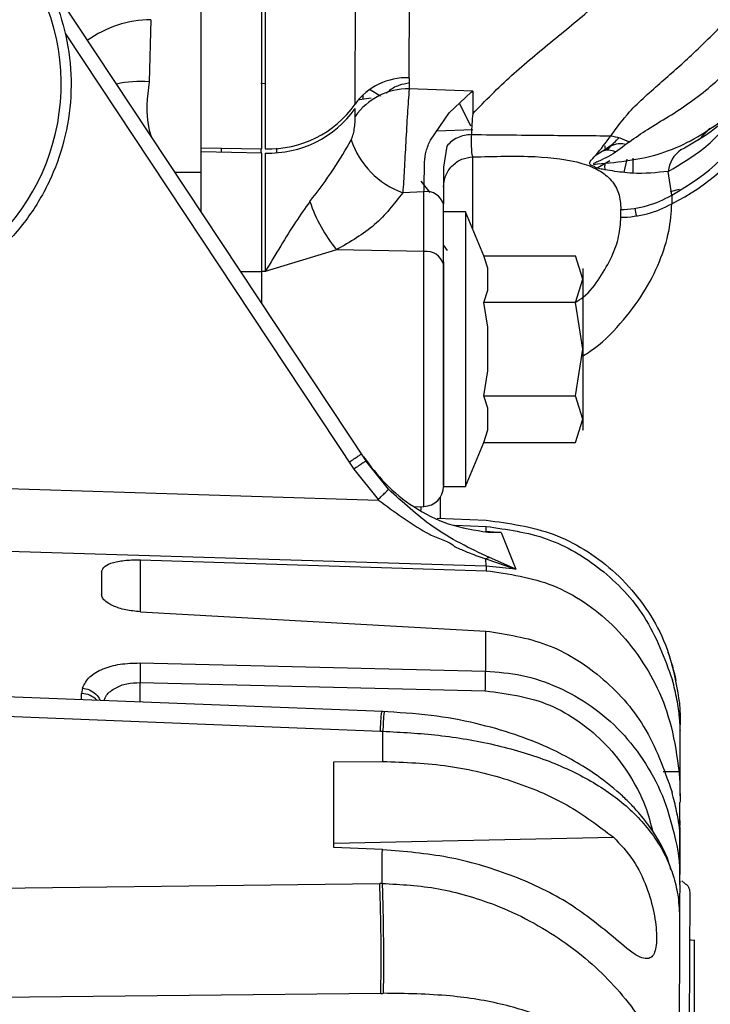
# Model space of a CAD drawing. Units: inches. Extents: x 0.3 to 16.8, y -12.9 to 10.7.
# Drawn here: x 4.1 to 4.2, y -8.7 to -8.6 of the extents above; entities that cross this region are included whole.
import ezdxf

# ---------------------------------------------------------------- set-up
doc = ezdxf.new("R2010")
doc.units = ezdxf.units.IN
doc.header["$MEASUREMENT"] = 0

msp = doc.modelspace()

# ---------------------------------------------------------------- linework, layer by layer
at = {"color": 7, "linetype": 'Continuous', "lineweight": 25}
for p, q in [((4.11490064004915, -8.61337652526431), (4.11515950374915, -8.576096855964309)), ((4.10832773934915, -8.61658130156431), (4.108489547449151, -8.579479940164312)), ((4.08956169944915, -8.621903443464312), (4.08956169944915, -8.585099298564309)), ((4.09694356754915, -8.622041528464312), (4.09694356754915, -8.585237346964309)), ((4.09737296584915, -8.58522664046431), (4.09737296584915, -8.622030821964309)), ((4.06908096274915, -8.598864429564312), (4.10964446074915, -8.66005048946431)), ((4.08342641034915, -8.60629499046431), (4.083197722949151, -8.613867119564311)), ((4.07300120744915, -8.60802076046431), (4.10817069784915, -8.66107050766431)), ((4.11490064004915, -8.61337652526431), (4.11489701014915, -8.613903199164309)), ((4.11489701014915, -8.613903199164309), (4.11490841334915, -8.614730976264312)), ((4.11142970344915, -8.615598132964312), (4.11005900934915, -8.61481941526431)), ((4.12265137054915, -8.61499211326431), (4.11490841334915, -8.614730976264312)), ((4.11978326364915, -8.617634356064311), (4.12245036614915, -8.615145121464309)), ((4.12245036614915, -8.615145121464309), (4.12265137054915, -8.61499211326431)), ((4.12265137054915, -8.61499211326431), (4.12265137054915, -8.617759351264311)), ((4.10924674204915, -8.61544083476431), (4.10924674204915, -8.61599218506431)), ((4.12244108964915, -8.619267580564312), (4.12104362914915, -8.616458029664312)), ((4.10833261594915, -8.618083370864312), (4.108325502649151, -8.61710867216431)), ((4.11749283344915, -8.620997787264312), (4.11978326364915, -8.617634356064311)), ((4.11827866434915, -8.619843827264312), (4.12265137054915, -8.619690598964311)), ((4.15155130004915, -8.619527874164309), (4.15018603244915, -8.62098682406431)), ((4.08956169944915, -8.622418750864309), (4.08956169944915, -8.621903443464312)), ((4.08956169944915, -8.621903443464312), (4.09694356754915, -8.622041528464312)), ((4.09694356754915, -8.622556615864312), (4.08956169944915, -8.622418750864309)), ((4.08956173614915, -8.62284939586431), (4.08956173614915, -8.62147283506431)), ((4.09202233434915, -8.622464693664309), (4.09202233434915, -8.62194945956431)), ((4.09872382364915, -8.621943666264311), (4.09872382364915, -8.622458937064309)), ((4.119510210149151, -8.621706179064311), (4.119089245049151, -8.62426302616431)), ((4.13844517144915, -8.622355318264312), (4.137602067849151, -8.62287432886431)), ((4.13920757264915, -8.621864247264309), (4.13844564804915, -8.622354951564311)), ((4.13877428764915, -8.621672996064312), (4.13877428764915, -8.62201457886431)), ((4.13939284714915, -8.62186377056431), (4.13897474194915, -8.622175763664309)), ((4.13905867094915, -8.621912756664312), (4.13980919234915, -8.621371452964311)), ((4.09694356754915, -8.636966156064311), (4.09694356754915, -8.622556615864312)), ((4.09737296584915, -8.622545909364309), (4.09737296584915, -8.63697330606431)), ((4.13937887724915, -8.623484638464312), (4.13760639444915, -8.62450777336431)), ((4.14221915444915, -8.62499932096431), (4.14221915444915, -8.623170335464309)), ((4.08632993674915, -8.62488283236431), (4.08956173614915, -8.62488283236431)), ((4.14693553334915, -8.62766275686431), (4.14649205514915, -8.624785300164309)), ((4.11747996364915, -8.62736653036431), (4.11637132304915, -8.62595715326431)), ((4.11671448244915, -8.62726951146431), (4.11413376554915, -8.627380536864312)), ((4.11671448244915, -8.63456176716431), (4.11671448244915, -8.62726951146431)), ((4.119089245049151, -8.63581626606431), (4.119089245049151, -8.628792333864311)), ((4.14072632504915, -8.630378405564311), (4.14072632504915, -8.629420903264311)), ((4.12179594704915, -8.629711483264309), (4.119089245049151, -8.629711483264309)), ((4.12401905804915, -8.63507857786431), (4.12179594704915, -8.629711483264309)), ((4.12179594704915, -8.629711483264309), (4.12179594704915, -8.663176029964312)), ((4.10606297544915, -8.63433142986431), (4.09737296584915, -8.63697330606431)), ((4.11671448244915, -8.63456176716431), (4.10606297544915, -8.63433142986431)), ((4.11960062914915, -8.63443633196431), (4.119089245049151, -8.633749243264312)), ((4.12450264914915, -8.63658581716431), (4.12401905804915, -8.63507857786431)), ((4.12401905804915, -8.63507857786431), (4.13518851234915, -8.63507861456431)), ((4.13606758554915, -8.637919881764311), (4.13518851234915, -8.63507861456431)), ((4.119089245049151, -8.63581626606431), (4.119089245049151, -8.663176029964312)), ((4.12450264914915, -8.63925394636431), (4.12450264914915, -8.63658581716431)), ((4.09694356754915, -8.64087338426431), (4.09694356754915, -8.636966156064311)), ((4.09737296584915, -8.63697330606431), (4.09694356754915, -8.636966156064311)), ((4.13518851234915, -8.640761185564312), (4.13606758554915, -8.637919881764311)), ((4.12401905804915, -8.640761185564312), (4.12450264914915, -8.63925394636431)), ((4.12450264914915, -8.643775627464311), (4.12401905804915, -8.640761185564312)), ((4.13518851234915, -8.640761185564312), (4.12401905804915, -8.640761185564312)), ((4.13606758554915, -8.64644375656431), (4.13518851234915, -8.640761185564312)), ((4.12450264914915, -8.64911188576431), (4.12450264914915, -8.643775627464311)), ((4.13518851234915, -8.652126327664309), (4.13606758554915, -8.64644375656431)), ((4.12401905804915, -8.652126327664309), (4.12450264914915, -8.64911188576431)), ((4.12450264914915, -8.653633566864311), (4.12401905804915, -8.652126327664309)), ((4.12401905804915, -8.652126327664309), (4.13518851234915, -8.652126327664309)), ((4.13606758554915, -8.65496763146431), (4.13518851234915, -8.652126327664309)), ((4.12450264914915, -8.656301696064311), (4.12450264914915, -8.653633566864311)), ((4.13518851234915, -8.657808935364312), (4.13606758554915, -8.65496763146431)), ((4.12401905804915, -8.657808935364312), (4.12450264914915, -8.656301696064311)), ((4.12179594704915, -8.663176029964312), (4.12401905804915, -8.657808935364312)), ((4.12401905804915, -8.657808935364312), (4.13518851234915, -8.657808935364312)), ((4.11239439234915, -8.66352131596431), (4.10964446074915, -8.660050562764312)), ((4.009139831849151, -8.66166197076431), (4.11116904314915, -8.66483781746431)), ((4.10817069784915, -8.66107050766431), (4.11111525374915, -8.664784101364312)), ((4.119089245049151, -8.663176029964312), (4.12179594704915, -8.663176029964312)), ((4.11868367964915, -8.66443459876431), (4.11868367964915, -8.66707313826431)), ((4.11552099624915, -8.66567336776431), (4.11671448244915, -8.665631678264312)), ((4.11636193654915, -8.66608780636431), (4.11636193654915, -8.66564399816431)), ((4.11833322374915, -8.66705938846431), (4.124304688049151, -8.66729368576431)), ((4.12048608224915, -8.667893875464312), (4.124301864749151, -8.668059020264309)), ((4.12428408164915, -8.67289738766431), (3.99222191724915, -8.668876897464312)), ((4.12451122904915, -8.668748748964312), (4.12425386864915, -8.66870386946431)), ((4.12612597374915, -8.66879641506431), (4.12425386864915, -8.66870386946431)), ((4.12429970144915, -8.668643993464311), (4.12425394204915, -8.66870254946431)), ((4.12429970144915, -8.66864524016431), (4.12612601034915, -8.66879637836431)), ((4.12451137574915, -8.668748785564311), (4.12612586374915, -8.66879637836431)), ((4.12612601034915, -8.66879637836431), (4.12790509314915, -8.67328564656431)), ((4.08216351494915, -8.672137113164311), (4.12428195504915, -8.67345112126431)), ((4.12428408164915, -8.67289738766431), (4.12423883554915, -8.67200823126431)), ((4.12423901884915, -8.672008267964312), (4.12790505654915, -8.673285683164309)), ((4.12790509314915, -8.67328564656431), (4.12428404504915, -8.67289738766431)), ((4.12790472654915, -8.67328549986431), (4.12468755704915, -8.67185826636431)), ((4.07740867314915, -8.67356980996431), (4.07739851664915, -8.67632106146431)), ((4.08214015854915, -8.67846259006431), (4.12425478534915, -8.680809632964312)), ((4.08211705874915, -8.68469416476431), (4.12419894264915, -8.68569390656431)), ((4.11169326044915, -8.69062280296431), (3.98697655454915, -8.68579968866431)), ((4.08210833224915, -8.68708894706431), (4.12419010604915, -8.688088688864312)), ((3.98707419674915, -8.688045349364309), (4.11139395394915, -8.69300717206431)), ((4.07507560014915, -8.68775854596431), (4.07497909454915, -8.68842543166431)), ((4.14796163814915, -8.691890208264311), (4.14795118824915, -8.69107691436431)), ((4.11139388054915, -8.693009811964309), (4.11146119974915, -8.69301237866431)), ((4.11146119974915, -8.69301237866431), (4.11169190384915, -8.693020811864312)), ((4.11167830064915, -8.69670650266431), (4.11169194044915, -8.69301736526431)), ((4.14796002484915, -8.692904946564312), (4.14795786154915, -8.692911876464311)), ((4.10570507624915, -8.70719128816431), (4.10574361254915, -8.696751785464311)), ((4.10574361254915, -8.696751785464311), (4.11167830064915, -8.69670650266431)), ((4.14791433864915, -8.70470645356431), (4.14792548524915, -8.701685265164311)), ((4.14788845234915, -8.711724189164311), (4.14791433864915, -8.70470645356431)), ((4.14791433864915, -8.70471206346431), (4.14791430204915, -8.70506882606431)), ((4.10570698294915, -8.70666351426431), (4.13981967884915, -8.70594712926431)), ((4.11163870104915, -8.707439078664311), (4.10570507624915, -8.70719128816431)), ((4.14815428254915, -8.71125420126431), (4.14850418854915, -8.71155933776431)), ((3.98698176114915, -8.713090300064309), (4.11132542474915, -8.71157495756431)), ((4.11139267054915, -8.71157558086431), (4.11132535134915, -8.71157624086431)), ((4.11162344794915, -8.71157382086431), (4.11139267054915, -8.71157558086431)), ((4.14788845234915, -8.711724189164311), (4.14788108244915, -8.713712489564312)), ((4.14788856234915, -8.71168040966431), (4.14788856234915, -8.711553947764312)), ((4.14911541484915, -8.712627058764312), (4.14904211894915, -8.73249829246431)), ((4.14788108244915, -8.713712489564312), (4.147872612549151, -8.71601263626431)), ((4.14927645294915, -8.71850293416431), (4.14909378174915, -8.718495875964312)), ((4.14973217764915, -8.718520533964309), (4.14927645294915, -8.71850293416431)), ((4.14970885794915, -8.71852112066431), (4.14970885794915, -8.718519635664311)), ((4.11144759664915, -8.724965359564312), (3.98693284834915, -8.72629982746431)), ((4.11144770664915, -8.724967357864312), (4.11151506254915, -8.724966624464312)), ((4.11151506254915, -8.724966624464312), (4.11168035394915, -8.724964626164311)), ((4.111680427249151, -8.72496095956431), (4.11174587654915, -8.72496055626431))]:
    msp.add_line(p, q, dxfattribs=at)
at = {"color": 8, "linetype": 'Continuous', "lineweight": 25}
for p, q in [((4.09737296584915, -8.61409430366431), (4.09681475894915, -8.61408191046431)), ((4.09681475894915, -8.622039108564309), (4.09681475894915, -8.622554195964309)), ((4.14110431734915, -8.62489511556431), (4.14146650654915, -8.62328763076431)), ((4.14781973974915, -8.626980728164309), (4.14670882594915, -8.62727002476431)), ((4.11671448244915, -8.665631678264312), (4.11671448244915, -8.63456176716431)), ((4.09436200734915, -8.636998385764311), (4.09694356754915, -8.636966156064311)), ((4.08214015854915, -8.67846259006431), (4.08216351494915, -8.672137113164311)), ((4.082099495649151, -8.689478339464312), (4.08210833224915, -8.68708894706431)), ((4.07497619794915, -8.689202865964312), (4.07497909454915, -8.68842528496431)), ((4.14782138974915, -8.69795777486431), (4.14589102204915, -8.69798021456431))]:
    msp.add_line(p, q, dxfattribs=at)
at = {"color": 7, "linetype": 'Continuous', "lineweight": 25, "flags": 128}
for points in [[(4.11025579704915, -8.61584324676431), (4.10886222314915, -8.616045314464312), (4.108672292049151, -8.61607087086431)], [(4.12429970144915, -8.66864524016431), (4.12429999484915, -8.668563621064312), (4.12430028814915, -8.668484385364309), (4.124300544849151, -8.668407532864311), (4.12430083814915, -8.668333063764312), (4.12430109484915, -8.66826097786431), (4.12430135144915, -8.668191275364311), (4.12430160814915, -8.668123956164312), (4.124301864749151, -8.668059020264309)], [(4.12428404504915, -8.67289738766431), (4.12428378834915, -8.67296522026431), (4.12428353164915, -8.67303345606431), (4.12428327504915, -8.673102058664309), (4.12428301834915, -8.67317110116431), (4.12428276164915, -8.673240510364309), (4.12428250504915, -8.673310322964312), (4.12428224834915, -8.673380502064312), (4.12428199164915, -8.67345112126431)], [(4.12423678224915, -8.68569148656431), (4.12423916554915, -8.685042640764312), (4.12424154884915, -8.68440475806431), (4.12424385874915, -8.683777838664309), (4.12424613214915, -8.683161955764309), (4.12424836874915, -8.682557146064312), (4.12425053204915, -8.68196348296431), (4.12425269534915, -8.68138092966431), (4.12425478534915, -8.680809632964312)], [(4.11162344794915, -8.71157382086431), (4.11162539124915, -8.71105085026431), (4.11162729784915, -8.71052956626431), (4.11162924114915, -8.71001007896431), (4.11163114784915, -8.709492351564311), (4.11163305444915, -8.70897634756431), (4.11163492444915, -8.708462140164311), (4.11163683114915, -8.70794972946431), (4.11163870104915, -8.707439078664311)]]:
    msp.add_lwpolyline(points, dxfattribs=at)
at = {"color": 7, "linetype": 'Continuous', "lineweight": 25}
for centre, radius, start, end in [((4.04600857944915, -8.614160295064309), 0.0264705572116864, 203.7426698472022, 23.74266984719516), ((4.13322434564915, -8.60241722596431), 0.0287286181046319, 298.5069806154999, 356.6611009711974), ((4.13496823064915, -8.60450780396431), 0.027007541385459, 296.3024590169007, 355.827736311596), ((4.11459283454915, -8.621088025164312), 0.0077176405403461, 87.71424469340174, 144.2710851349786), ((4.11478522224915, -8.622614818764312), 0.0078848049321255, 89.10478282250236, 144.9209257475957), ((4.09780955854915, -8.609172921164312), 0.0128653110137241, 268.055257050401, 324.8414131154985), ((4.09781141164915, -8.609679317464309), 0.0128740600181527, 268.0483273148014, 324.7546164647986), ((4.11755910634915, -8.61775021856431), 0.0102213496876468, 198.1886017729942, 250.4203907800022), ((4.13918984254915, -8.624153440064312), 0.0019462212888502, 64.17990653668663, 112.496319147472), ((4.14068846294915, -8.624080630764311), 0.0026655941623953, 79.70969535859078, 123.7491110669011), ((4.149954165549151, -8.62507643916431), 0.0034731386692223, 123.3638273130038, 175.1599211086788), ((4.11703919934915, -8.62937620306431), 0.0021315699758761, 15.89737141855926, 98.76238084891388), ((4.12044575384915, -8.622510140564309), 0.0186173896026391, 198.6332241154007, 219.4169845213062), ((4.14059029324915, -8.61709694476431), 0.0123247092073439, 270.6324048263982, 300.9866892228945), ((4.14061280544915, -8.617505792764309), 0.0128731133512547, 270.505260665501, 299.4166977633989), ((4.11703923234915, -8.636668421364309), 0.0021315380357138, 15.89759531562347, 98.76341070441565), ((4.11662861844915, -8.66317255406431), 0.0024606299212546, 271.9999999999957, 0), ((4.12335549254915, -8.69179942706431), 0.0246062992125884, 11.66547273139879, 19.91121751430003)]:
    msp.add_arc(centre, radius, start, end, dxfattribs=at)
at = {"color": 8, "linetype": 'Continuous', "lineweight": 25}
for centre, radius, start, end in [((4.08361521504915, -8.62002857546431), 0.0137348827628823, 90.78763339609976, 125.3375687028031), ((4.08218618374915, -8.62838020646431), 0.0145482954994702, 86.01302249569804, 101.7641645213997), ((4.29173560824915, -8.59619442856431), 0.1529562387582932, 192.4913827410007, 192.8502360676001), ((4.07493521504915, -8.691022660564311), 0.0025975995776048, 42.26516984653757, 89.03209478900474)]:
    msp.add_arc(centre, radius, start, end, dxfattribs=at)
at = {"color": 7, "linetype": 'Continuous', "lineweight": 25}
for points, knots in [([(4.122650380539673, -8.617759167979354), (4.124192579279427, -8.616184502391373), (4.12723581411202, -8.613077200431192), (4.132472024837391, -8.608815029181958), (4.137645781548994, -8.604547267709364), (4.14177454598578, -8.60078740522297), (4.14466430514956, -8.597434457211467), (4.146495826208784, -8.59458362553124), (4.147344103472069, -8.591372883478165), (4.146982793707156, -8.584756857289932), (4.147092752276737, -8.579219079020948), (4.147180720496426, -8.57478878771019)], [0, 0, 0, 0, 0.1175584618677296, 0.2319791845238489, 0.3461724749516425, 0.4628606164162807, 0.5235928688586388, 0.5872591594878017, 0.6545777271059486, 0.7236578967570889, 1, 1, 1, 1]), ([(4.067160788226845, -8.596504810178178), (4.067842849141054, -8.597296386972044), (4.069706650214273, -8.599459451365863), (4.071792704421323, -8.603684255096542), (4.0733725755727, -8.60888873080743), (4.073866479299505, -8.61432600227921), (4.073302725925579, -8.61974870665814), (4.071690397215121, -8.624959357205206), (4.069094619640425, -8.629755986439601), (4.065613911387327, -8.633953619974925), (4.061381950889264, -8.637398176705616), (4.056560919951062, -8.63993184330851), (4.051335206804197, -8.64155400570931), (4.047716019919547, -8.641746121889732), (4.045906430425667, -8.64184217977035)], [0, 0, 0, 0, 0.0498540083369678, 0.1362311669047846, 0.2226076433104173, 0.308984805453052, 0.3953617637082448, 0.4817385353545393, 0.5681155436750797, 0.6544925565728974, 0.7408692444715482, 0.8272461144395609, 0.91362324569007, 0.9999999999999999, 0.9999999999999999, 0.9999999999999999, 0.9999999999999999]), ([(4.139492065983085, -8.620442770311485), (4.140213073503352, -8.619455031011341), (4.141926081465559, -8.61710830751932), (4.145705226421785, -8.61389640825815), (4.149953718586518, -8.610079540033887), (4.154257393921237, -8.605835440496708), (4.156564700546931, -8.602720143681942), (4.157703858932232, -8.601182066146116)], [0, 0, 0, 0, 0.1417376253366197, 0.336747778519677, 0.5232413079148798, 0.7646157403586774, 1, 1, 1, 1]), ([(4.14175693981907, -8.621167295275043), (4.142483315065626, -8.62065672989187), (4.144030206025765, -8.619569428280837), (4.147542262272066, -8.617556672939347), (4.151787763925297, -8.61451608862425), (4.156145284809396, -8.610139399646322), (4.158060045450937, -8.606792641037583), (4.159000377288075, -8.60514906031906)], [0, 0, 0, 0, 0.1075635088641814, 0.2290675794530191, 0.4870566994430773, 0.7480954508379533, 1, 1, 1, 1]), ([(4.137369420504069, -8.62392628340298), (4.140014000802573, -8.623685211229631), (4.14530340532449, -8.623203044647454), (4.152329753435838, -8.619540045318494), (4.157954812093744, -8.614176461859032), (4.159824571933267, -8.60954817955231), (4.160759476966806, -8.607233976233935)], [0, 0, 0, 0, 0.2499685764491223, 0.4999602089429737, 0.749973388161144, 0.9999999999999999, 0.9999999999999999, 0.9999999999999999, 0.9999999999999999]), ([(4.114967445960255, -8.61400872463813), (4.114520781217452, -8.61408631879501), (4.113589513150277, -8.614248097761593), (4.112649879074825, -8.61478203225689), (4.112208009816535, -8.61517732216305), (4.112128012094971, -8.615248886978335)], [0, 0, 0, 0, 0.4301480506228157, 0.8968317964575068, 0.9999999999999999, 0.9999999999999999, 0.9999999999999999, 0.9999999999999999]), ([(4.114908413308872, -8.614730976294616), (4.114836389243731, -8.615692154562073), (4.114693829366572, -8.617594650005294), (4.114491733662844, -8.621169938915013), (4.114310253942398, -8.624609159562215), (4.11419143821615, -8.626474909910467), (4.114133765591003, -8.627380536832483)], [0, 0, 0, 0, 0.263401728196848, 0.5213607138226817, 0.7676706190081417, 1, 1, 1, 1]), ([(4.146493411769608, -8.62478339350157), (4.147962240707336, -8.623922983082753), (4.150906798975026, -8.622198120134279), (4.15395025979514, -8.619035521149819), (4.155044191339369, -8.61668768796308), (4.155304713314036, -8.61612854681643)], [0, 0, 0, 0, 0.4312642038244953, 0.8645544381048884, 1, 1, 1, 1]), ([(4.155304713314036, -8.61612854681643), (4.154975492340094, -8.61659973959286), (4.153870892104848, -8.618180682767477), (4.151407628356671, -8.62029745621226), (4.14915088867694, -8.62155764657967), (4.148044100522586, -8.622175690292647)], [0, 0, 0, 0, 0.1778730890435296, 0.5967987204753349, 1, 1, 1, 1]), ([(4.107848474865884, -8.620940771225204), (4.107887849828507, -8.620853107661087), (4.107968975175989, -8.620672491944223), (4.108105482558611, -8.620233704542283), (4.108234221519892, -8.619595730561077), (4.108327025276211, -8.618795763425883), (4.108330711636476, -8.618326027499613), (4.108332615939712, -8.618083370900802)], [0, 0, 0, 0, 0.0953132385958303, 0.1963765572296801, 0.4288675380408477, 0.7049638894120758, 1, 1, 1, 1]), ([(4.122651297195751, -8.617759351310571), (4.122621775602632, -8.618175106440834), (4.122561456061868, -8.61902459171175), (4.122514979198738, -8.619862179756122), (4.12249124904464, -8.620289835411537)], [0, 0, 0, 0, 0.4894200576480336, 0.9999999999999999, 0.9999999999999999, 0.9999999999999999, 0.9999999999999999]), ([(4.102804226470805, -8.628458561045722), (4.103805706284041, -8.627150441033777), (4.105689421556978, -8.624689956446101), (4.107159817122986, -8.622136621934992), (4.107848474865884, -8.620940771225204)], [0, 0, 0, 0, 0.5316513740808476, 1, 1, 1, 1]), ([(4.116777621715617, -8.623677136281149), (4.116824869270867, -8.623216724472478), (4.116919380538728, -8.622295743406983), (4.11730148959799, -8.621430733025953), (4.117492576789729, -8.620998153895648)], [0, 0, 0, 0, 0.4999145215023523, 1, 1, 1, 1]), ([(4.122491212378398, -8.620289725412807), (4.122202242421309, -8.620320477001794), (4.121605521349143, -8.620383978832006), (4.120768981407939, -8.62068000115232), (4.120020626841704, -8.62111651099724), (4.119680299183569, -8.621509505719452), (4.11951017348228, -8.621705959052356)], [0, 0, 0, 0, 0.2344362619204788, 0.4841093481741447, 0.7421124706367356, 1, 1, 1, 1]), ([(4.122491212378398, -8.620289945410267), (4.125794611281368, -8.620323137554116), (4.132088795414391, -8.620386380738275), (4.137107320944375, -8.620424631498956), (4.139491955984357, -8.620442806977728)], [0, 0, 0, 0, 0.524833534125472, 1, 1, 1, 1]), ([(4.122651590525695, -8.62301765723284), (4.122611868444383, -8.622827797377013), (4.122532521635277, -8.622448542986522), (4.122504970863005, -8.621008889147607), (4.122491212378398, -8.620289945410267)], [0, 0, 0, 0, 0.5006134683860579, 0.9999999999999999, 0.9999999999999999, 0.9999999999999999, 0.9999999999999999]), ([(4.137504168947442, -8.624190830346908), (4.137397084075073, -8.624153965494525), (4.137185223469642, -8.624081030730043), (4.136950391148731, -8.623944061066393), (4.136881258423679, -8.623777852306695), (4.13705444572723, -8.623419968484793), (4.137961453991866, -8.622558984395006), (4.13887965775374, -8.621289105160184), (4.139491479323197, -8.620442953642701)], [0, 0, 0, 0, 0.06341949029112, 0.1254714257198515, 0.1885939118776674, 0.2512538953417871, 0.5010922020826536, 1, 1, 1, 1]), ([(4.141757233149015, -8.62116758860499), (4.141011288016054, -8.621755233568091), (4.139891857659372, -8.622637104876826), (4.138504222291902, -8.623331027002482), (4.13782833944291, -8.623629207372677), (4.137521077904129, -8.623769505029262), (4.137383631205355, -8.623841920207056), (4.137357626921466, -8.623890822167848), (4.137365237077373, -8.62391370457238), (4.137369420504069, -8.62392628340298)], [0, 0, 0, 0, 0.4995850308323116, 0.74972089037939, 0.8747928447576209, 0.9372617241641893, 0.9688046624991561, 0.9828514147057816, 1, 1, 1, 1]), ([(4.139207572602911, -8.621864247223797), (4.139456234339862, -8.621667084123409), (4.139962486130229, -8.62126567868891), (4.140292551549625, -8.62088125116987), (4.140460494795714, -8.620685647505749)], [0, 0, 0, 0, 0.4911819408503991, 1, 1, 1, 1]), ([(4.139491625988168, -8.620442880310215), (4.139842963387757, -8.620517840063982), (4.140545580707144, -8.620667747307891), (4.141353175471027, -8.621000788367812), (4.14175693981907, -8.621167295275043)], [0, 0, 0, 0, 0.5000409040515824, 1, 1, 1, 1]), ([(4.089561699449607, -8.629757609372337), (4.089561699449608, -8.629629132985475), (4.089561699449608, -8.628182221324966), (4.089561699449607, -8.625468657606032), (4.089561699449608, -8.623435385754114), (4.089561699449607, -8.622418750818124)], [0, 0, 0, 0, 0.046459453087341, 0.5232301908080056, 1, 1, 1, 1]), ([(4.116714482445007, -8.62726951144839), (4.116722188092204, -8.626928798607423), (4.116734478350627, -8.6263853726295), (4.116760435190479, -8.625202036230004), (4.116770381776088, -8.624319510660502), (4.116777621715617, -8.623677136281149)], [0, 0, 0, 0, 0.3138306560859757, 0.5005497612075845, 1, 1, 1, 1]), ([(4.119089245011548, -8.626694768087873), (4.119138404632068, -8.626241498119196), (4.119240585866416, -8.625299349168419), (4.120060790640158, -8.62407698000317), (4.121257670464748, -8.623217224557962), (4.122198654606908, -8.623082532246148), (4.122651370528237, -8.623017730565326)], [0, 0, 0, 0, 0.2405524124355121, 0.5000026885587462, 0.7594468032253713, 1, 1, 1, 1]), ([(4.122651590525695, -8.623017693899083), (4.12527010819756, -8.622951323399139), (4.130228809175319, -8.622825637226953), (4.135199648435002, -8.623419717373967), (4.138091189443713, -8.624579428766449), (4.139612932894006, -8.625797705279734), (4.14056013099942, -8.627386859856646), (4.140670688094918, -8.628739964370293), (4.140726325058153, -8.629420903261995)], [0, 0, 0, 0, 0.2900796147858922, 0.5493253243705475, 0.6688821142663065, 0.7809281110246925, 0.8897538454886287, 1, 1, 1, 1]), ([(4.119089245011548, -8.624263026179563), (4.119089245011548, -8.625076914881372), (4.119089245011548, -8.626704731302297), (4.119089245011548, -8.628096455219048), (4.119089245011548, -8.628792333856616)], [0, 0, 0, 0, 0.4999880154440959, 1, 1, 1, 1]), ([(4.146491981786128, -8.624785153481238), (4.145068418120845, -8.6249397270098), (4.142930920688382, -8.625171820964209), (4.140087597397172, -8.624803248421337), (4.138659120556408, -8.624577317698161), (4.137964330301998, -8.624432997766085), (4.137661012390326, -8.62433323050968), (4.137543021212744, -8.624256897186111), (4.137517379217671, -8.624212895994077), (4.13750449894363, -8.624190793680668)], [0, 0, 0, 0, 0.4992413690476052, 0.7496167333734813, 0.8748326858469191, 0.9374013408819768, 0.9687295027038578, 0.9842924634576102, 1, 1, 1, 1]), ([(4.102804226470805, -8.628458561045722), (4.10221494927702, -8.629283992410102), (4.100954680112731, -8.631049317297503), (4.0991719726535, -8.633992173835182), (4.097993412611896, -8.635945164406714), (4.097372965879858, -8.636973306015992)], [0, 0, 0, 0, 0.2937278175405044, 0.6281867261174128, 1, 1, 1, 1]), ([(4.114133765591003, -8.627380536832483), (4.113081110990779, -8.628749328806652), (4.110975311262973, -8.631487550599456), (4.107700675014893, -8.633383322911044), (4.106062975492125, -8.634331429868507)], [0, 0, 0, 0, 0.4998835294371116, 1, 1, 1, 1]), ([(4.146935533328849, -8.627662756905586), (4.146935533328849, -8.627856320743387), (4.146935533328849, -8.628201965997263), (4.146935533328849, -8.628561147454029), (4.146935533328849, -8.628719184701641)], [0, 0, 0, 0, 0.5600072202090625, 1, 1, 1, 1]), ([(4.119089245011548, -8.663087884338157), (4.119089245011548, -8.662928216731355), (4.119089245011548, -8.662595498713657), (4.119089245011548, -8.659231140704378), (4.119089245011548, -8.654164592662955), (4.119089245011548, -8.647979900207698), (4.119089245011548, -8.641487242291788), (4.119089245011548, -8.637885446277377), (4.119089245011548, -8.636084552949612)], [0, 0, 0, 0, 0.1557858140043378, 0.324629073235721, 0.4934716814900858, 0.6623136842864287, 0.831157280863985, 1, 1, 1, 1]), ([(4.136067585542976, -8.636601436978523), (4.136067585542976, -8.6366563534881), (4.136067585542976, -8.636766218416533), (4.136067585542976, -8.63753525285096), (4.136067585542976, -8.637919881747738)], [0, 0, 0, 0, 0.4998547795057663, 1, 1, 1, 1]), ([(4.136067585542976, -8.637919881747738), (4.136067585542976, -8.63840357569509), (4.136067585542976, -8.63937097326209), (4.136067585542976, -8.641475379700658), (4.136067585542976, -8.643862380286073), (4.136067585542976, -8.645583291237728), (4.136067585542976, -8.646443756612541)], [0, 0, 0, 0, 0.2499967392524652, 0.4999984776180977, 0.7499963627108922, 1, 1, 1, 1]), ([(4.136067585542976, -8.646443756612541), (4.136067585542976, -8.647304195871499), (4.136067585542976, -8.649025101598994), (4.136067585542976, -8.651412095245668), (4.136067585542976, -8.653516537491125), (4.136067585542976, -8.654483928645831), (4.136067585542976, -8.654967631477344)], [0, 0, 0, 0, 0.2499966020903411, 0.5000011097962933, 0.7499968055651995, 1, 1, 1, 1]), ([(4.136067585542976, -8.654967631477344), (4.136067585542977, -8.655328824227592), (4.13606758554298, -8.65605121812741), (4.136067585542968, -8.656395234315202), (4.136067585542976, -8.656286174052656), (4.136067585542976, -8.656286112912799)], [0, 0, 0, 0, 0.4998539956330842, 0.9997196150687988, 1, 1, 1, 1]), ([(4.107605231009191, -8.6602175041637), (4.107801978289391, -8.660086294123047), (4.108195472788394, -8.659823874082687), (4.108683040418851, -8.659490633632057), (4.109019861965732, -8.65925331713467), (4.109059283121149, -8.659216145410586), (4.109078993984156, -8.659197559279523)], [0, 0, 0, 0, 0.2500008304267489, 0.5000015828395731, 0.7499971728285849, 1, 1, 1, 1]), ([(4.109330927740462, -8.659570638303016), (4.110184554704811, -8.660690732316318), (4.112009962893804, -8.663085957478735), (4.115557198239487, -8.665896664113717), (4.119865773675083, -8.66804904882822), (4.122900445840558, -8.668506141734284), (4.124511375707965, -8.668748785609608)], [0, 0, 0, 0, 0.2060023733690896, 0.4405184407300002, 0.7030039803490672, 1, 1, 1, 1]), ([(4.109644460785169, -8.6600504894264), (4.109624748810321, -8.66006907542489), (4.109585325431258, -8.660106246883828), (4.109248519932974, -8.660343565812624), (4.108760892577525, -8.660676796193062), (4.108367427043093, -8.66093922317625), (4.108170697810204, -8.661070434310577)], [0, 0, 0, 0, 0.250004392551387, 0.5000015478750555, 0.7500052652028323, 1, 1, 1, 1]), ([(4.111115290460685, -8.664784101409978), (4.111276376436706, -8.66463143214202), (4.111610601541703, -8.664314670227832), (4.112035561357911, -8.66390096933133), (4.112330824757181, -8.663603665597435), (4.112373718790454, -8.663548097874134), (4.112394392351058, -8.663521315997784)], [0, 0, 0, 0, 0.2409828841327757, 0.4999971551930952, 0.7590145219638151, 1, 1, 1, 1]), ([(4.124687520339794, -8.671858266355287), (4.122326404495274, -8.670736723327309), (4.118048715909977, -8.668704797693572), (4.114143927715623, -8.665125117056657), (4.1123944290173, -8.66352127933154)], [0, 0, 0, 0, 0.5519606669443116, 1, 1, 1, 1]), ([(4.111169043173062, -8.664837817456114), (4.113088475561733, -8.666249564588956), (4.115201174654887, -8.667803459847221), (4.11833223102323, -8.66953452739164), (4.119887466370546, -8.669884393625669), (4.120489539911516, -8.670528616133733), (4.12048973101083, -8.670528737057424), (4.120490412832337, -8.670528905160854), (4.120492872114902, -8.670530222637996), (4.120502519608849, -8.67053437786618), (4.120540556866134, -8.670552012822274), (4.120691684037434, -8.670619962577994), (4.121294372155518, -8.670889963974115), (4.122502608770132, -8.671401961701978), (4.123601697506768, -8.671785750325178), (4.124238835523039, -8.672008231289546)], [0, 0, 0, 0, 0.4584644147784914, 0.5046269715272127, 0.7203058357509948, 0.7203099469376267, 0.7203188281158015, 0.7203481878608898, 0.7204574763685319, 0.7208755862723487, 0.7225148090628885, 0.7290038254368518, 0.7548325206023543, 0.8578772429641072, 1, 1, 1, 1]), ([(4.12430186479492, -8.668059020244502), (4.126828346832276, -8.668410253489565), (4.131882666542255, -8.669112908441019), (4.138586324264679, -8.673116689194355), (4.144149528402195, -8.678995201878916), (4.146026530098173, -8.684113439537516), (4.147003329212332, -8.68677699067958)], [0, 0, 0, 0, 0.237655330209314, 0.4754381792143019, 0.7270159515770416, 1, 1, 1, 1]), ([(4.124304688095638, -8.66729368575238), (4.127092298495031, -8.667679414990314), (4.131320294568612, -8.668264454314244), (4.136358500790794, -8.670801107110993), (4.139865422380693, -8.673389153972291), (4.142861471953348, -8.676635305131814), (4.145371806240322, -8.680404304789004), (4.147085370937174, -8.68478863181403), (4.147586779144834, -8.687930437529428), (4.147852262738713, -8.689593948137844)], [0, 0, 0, 0, 0.2235208460764278, 0.3390162627390507, 0.4566656899037391, 0.5851938198202764, 0.7135650287170059, 0.8483395675880077, 1, 1, 1, 1]), ([(4.077408673175738, -8.673569809916724), (4.077489908702582, -8.67333524451871), (4.077638764987838, -8.67290542600021), (4.078598821684471, -8.672499773409541), (4.07954961474838, -8.672287449760407), (4.080374317207376, -8.67218161095104), (4.081254416794063, -8.672125295579992), (4.081862656697195, -8.672133202215988), (4.082163514914067, -8.672137113134028)], [0, 0, 0, 0, 0.2885763744407817, 0.5287884350613079, 0.6519975472816347, 0.7710469217146, 0.8867512398884202, 0.9999999999999999, 0.9999999999999999, 0.9999999999999999, 0.9999999999999999]), ([(4.124687923668468, -8.67185804635783), (4.124618423309294, -8.671865563220447), (4.124475336784733, -8.671881038849069), (4.124319422199004, -8.671965203814114), (4.124239238851713, -8.67200848795325)], [0, 0, 0, 0, 0.4857226030663592, 1, 1, 1, 1]), ([(4.124281955024918, -8.673451121287826), (4.127069534061942, -8.673845422661433), (4.131297485175999, -8.674443463796656), (4.136334893674116, -8.677201761047883), (4.139840840481721, -8.680036286239169), (4.142835765958397, -8.683608916297462), (4.145344577225085, -8.687769162146559), (4.147056476031608, -8.692623464564111), (4.147556591178228, -8.696111138095677), (4.147821389762028, -8.697957774851538)], [0, 0, 0, 0, 0.2235211532614373, 0.3390169377785402, 0.4566661156863283, 0.5851935288258416, 0.7135657749948763, 0.8483401719675233, 1, 1, 1, 1]), ([(4.082140158517215, -8.678462590061578), (4.081530487334961, -8.678400295368135), (4.080274142213746, -8.678271925131089), (4.078803692115994, -8.67778047944795), (4.077941995755273, -8.677253783150523), (4.077481447357855, -8.676776416863436), (4.077427649980518, -8.676481026654816), (4.0773985166264, -8.676321061467366)], [0, 0, 0, 0, 0.2354554111805663, 0.4852013113154455, 0.6909137690923365, 0.832617888397143, 1, 1, 1, 1]), ([(4.124254785338787, -8.680809632948336), (4.126781125979191, -8.68120090412009), (4.131835143128676, -8.681983653358461), (4.138538044903826, -8.686202827440283), (4.144100209054063, -8.692351036411601), (4.145976492344649, -8.697671707309969), (4.146952913128076, -8.700440592836479)], [0, 0, 0, 0, 0.2376558093229001, 0.4754372853695745, 0.727016736040959, 1, 1, 1, 1]), ([(4.075075563461353, -8.687758619339721), (4.075310849272398, -8.68728821893255), (4.07576313941141, -8.686383967781126), (4.077454699380841, -8.685391136821739), (4.079609121959287, -8.684766593334), (4.081252107537678, -8.684719973087539), (4.082071189313953, -8.684696731377578)], [0, 0, 0, 0, 0.2775444389548964, 0.5335239397542004, 0.7674465040700427, 1, 1, 1, 1]), ([(4.082117058784065, -8.684694164740563), (4.082121456541598, -8.68482474770082), (4.082130251848086, -8.685085907427986), (4.082132044913351, -8.68567998907755), (4.082125540169762, -8.68636394843373), (4.082113970502012, -8.686847668765779), (4.082108185553236, -8.687089533735719)], [0, 0, 0, 0, 0.2500069608632619, 0.500002064286184, 0.749996066570023, 1, 1, 1, 1]), ([(4.124190069419723, -8.688089275519953), (4.124195839964784, -8.687847412372363), (4.12420738073079, -8.687363699662033), (4.124213881653577, -8.686679709184713), (4.124212147801546, -8.686085672822625), (4.124203344332188, -8.685824494241636), (4.124198942650551, -8.685693906524794)], [0, 0, 0, 0, 0.250005487506548, 0.4999969328299511, 0.7500014790292183, 1, 1, 1, 1]), ([(4.147958338179987, -8.692965555855412), (4.147958698969151, -8.692972283162618), (4.147959932216452, -8.692995278402716), (4.147953036838818, -8.692690771968316), (4.147926506892486, -8.69209673297119), (4.147866094806343, -8.691283187547317), (4.147748682644761, -8.690312249664203), (4.147560137935702, -8.689169740963194), (4.147313433862477, -8.687959186564008), (4.147107682230915, -8.687174848327437), (4.147003439211061, -8.68677746734074)], [0, 0, 0, 0, 0.0607986202455954, 0.2078214696643961, 0.3469571635288735, 0.4624277234876971, 0.596623080482505, 0.728762491802752, 0.8625788931214996, 1, 1, 1, 1]), ([(4.147852959397332, -8.689607001320386), (4.147879071547141, -8.689960347487581), (4.147931468213875, -8.690669372271032), (4.147958554984237, -8.691472696882489), (4.147965471057906, -8.69204282209867), (4.147962088923818, -8.692161734425262), (4.1479603914896, -8.692221414451797)], [0, 0, 0, 0, 0.2490739618458024, 0.4997920686768081, 0.7489543475549947, 1, 1, 1, 1]), ([(4.146840641091719, -8.709969452758276), (4.146758936666822, -8.709663642311167), (4.146275981772034, -8.707855996611514), (4.144903241906951, -8.705506033967179), (4.143083400751664, -8.703140664444525), (4.141800523232755, -8.701755104439133), (4.140044983634802, -8.700076942433117), (4.136950544419547, -8.697659914645985), (4.132585910712413, -8.695236323938868), (4.127666993420401, -8.693307667934889), (4.122923367450495, -8.691970403093414), (4.117445133615372, -8.690966339443609), (4.113553118938517, -8.690737745397403), (4.111529949003847, -8.690618916297325)], [0, 0, 0, 0, 0.0280393836964407, 0.1657408104881881, 0.2303443949905055, 0.2727852921027981, 0.3124097611420881, 0.4122623811596931, 0.5612955974169161, 0.6542334581601679, 0.7591116873498648, 0.8747800221142272, 1, 1, 1, 1]), ([(4.111574938484125, -8.690677912282467), (4.111577947309415, -8.690642527974987), (4.111581658321226, -8.690598885832198), (4.111582235796997, -8.690636294353347), (4.11158234506523, -8.690643372681471)], [0, 0, 0, 0, 0.8107830005611061, 0.9999999999999999, 0.9999999999999999, 0.9999999999999999, 0.9999999999999999]), ([(4.111863208487339, -8.690655435875449), (4.111863068941075, -8.69064824881146), (4.111862322586231, -8.690609809229784), (4.111858867586766, -8.6906553202828), (4.111856058569935, -8.690692322116004)], [0, 0, 0, 0, 0.1869704006829747, 1, 1, 1, 1]), ([(4.111691903799598, -8.693020811883756), (4.113966266713208, -8.693143291054042), (4.118625805905257, -8.693394216924638), (4.125400865858115, -8.694565127740297), (4.131707457180741, -8.696418301940291), (4.137244040172932, -8.698998428669885), (4.141818133382783, -8.702266291650773), (4.144766455921274, -8.705645268687991), (4.146386196857596, -8.708596498301258), (4.147239079102139, -8.710923932407727), (4.147774074932064, -8.71328420870287), (4.147839435843536, -8.715005931692957), (4.147873052498547, -8.71589145434681)], [0, 0, 0, 0, 0.1172746832816595, 0.2402633193306568, 0.3655046576236856, 0.489519096717287, 0.6156362678051311, 0.7438567456141009, 0.8171111464090861, 0.8726766669402275, 0.9345146133046419, 1, 1, 1, 1]), ([(4.147928381859378, -8.70089694089804), (4.147934622783557, -8.699204065491685), (4.147948161885273, -8.695531530515947), (4.147954345139034, -8.693861348332067), (4.147957678187612, -8.692961045907513)], [0, 0, 0, 0, 0.4609555572757152, 1, 1, 1, 1]), ([(4.111678300623411, -8.696706502639675), (4.114376825382499, -8.696806960173205), (4.11977620304184, -8.697007961909595), (4.127413990180345, -8.698901449435041), (4.134365860359309, -8.701797566127805), (4.138000961724758, -8.704563349855793), (4.13981967886514, -8.705947129224501)], [0, 0, 0, 0, 0.2497471680578476, 0.4997098044602226, 0.7496943654881834, 0.9999999999999999, 0.9999999999999999, 0.9999999999999999, 0.9999999999999999]), ([(4.147822086420646, -8.697972294683805), (4.147848011073766, -8.698375776855361), (4.147900033203644, -8.699185430964654), (4.147926187933185, -8.70024791484638), (4.14793190497223, -8.70113565973551), (4.147927630553001, -8.701501575629372), (4.147925485226174, -8.701685228458341)], [0, 0, 0, 0, 0.2490666258989307, 0.4997936250036587, 0.7489469099939885, 1, 1, 1, 1]), ([(4.147906272114792, -8.705127748690057), (4.147905436486034, -8.705138523725076), (4.147901732619154, -8.70518628332518), (4.147878336972814, -8.704945709976762), (4.147817713514272, -8.704455151531295), (4.147699102261408, -8.703721343263094), (4.147510028933664, -8.70275580170986), (4.147262939659819, -8.701641289782348), (4.147057239751056, -8.700844695749701), (4.146953023126805, -8.700441106163883)], [0, 0, 0, 0, 0.0486792013750362, 0.2157672050697807, 0.354434231800293, 0.515588926845006, 0.6742784323880687, 0.8349751226139451, 1, 1, 1, 1]), ([(4.147917528651422, -8.70392348260184), (4.147917668265957, -8.703917359663976), (4.147918106746307, -8.703898129660814), (4.147917072539867, -8.704035573280532), (4.147915760311328, -8.704385636906704), (4.147915365343079, -8.704491002712466)], [0, 0, 0, 0, 0.2461596573199112, 0.7731012616478017, 1, 1, 1, 1]), ([(4.147912725373577, -8.70516430493442), (4.147912282090038, -8.705274962796548), (4.147910177641106, -8.705800301095397), (4.147903781088498, -8.707669210346811), (4.147896623140577, -8.709542896808067), (4.147892998934791, -8.710491580059951)], [0, 0, 0, 0, 0.1164042098414054, 0.5526185704518327, 1, 1, 1, 1]), ([(4.13981967886514, -8.705947129224501), (4.140658160468598, -8.706815454121323), (4.142235911098392, -8.708449360157157), (4.143891696549781, -8.711851109884936), (4.144679685731314, -8.714655180658195), (4.144994508805561, -8.71662854747543), (4.145093133685948, -8.717984835585316), (4.145050953186111, -8.719130862717961), (4.144858760438215, -8.72000005581652), (4.144516200587423, -8.720551396099427), (4.144006460700235, -8.720791878784414), (4.143285286734995, -8.72067894878894), (4.141981879549222, -8.720012812894414), (4.140673420847602, -8.718861633363648), (4.139774982714807, -8.718071189166327)], [0, 0, 0, 0, 0.1406952398199908, 0.264742842680869, 0.3747910366600813, 0.4301726813681527, 0.4861267515960878, 0.5442442750314704, 0.6016343529723267, 0.6587198002516809, 0.7159335123972999, 0.7806705705062718, 0.84939996741396, 1, 1, 1, 1]), ([(4.147341428639912, -8.706130533772466), (4.147357158274206, -8.70618472086634), (4.147864091154437, -8.707931056417092), (4.147876519557537, -8.709771048687646), (4.147888562319377, -8.711553947787387)], [0, 0, 0, 0, 0.0310290275272982, 1, 1, 1, 1]), ([(4.139774946048565, -8.718071152500084), (4.137944674864803, -8.716588572648092), (4.134296128469833, -8.7136331300764), (4.127324373598305, -8.710395210788494), (4.119721423862957, -8.70813641725725), (4.114361372083336, -8.707685235527723), (4.111700557032969, -8.707461261733116)], [0, 0, 0, 0, 0.252337572324599, 0.5030212724696629, 0.7532918463674732, 0.9999999999999999, 0.9999999999999999, 0.9999999999999999, 0.9999999999999999]), ([(4.111447596621856, -8.724965359524283), (4.111464690068172, -8.724001167230114), (4.111498877059971, -8.72207277704803), (4.111486892313476, -8.71837408512588), (4.111430751277497, -8.714629657682327), (4.111360533518772, -8.712593189755044), (4.111325424699865, -8.711574957544684)], [0, 0, 0, 0, 0.2499991786537992, 0.4999998076741627, 0.7500003343077002, 1, 1, 1, 1]), ([(4.111623594588712, -8.711577817511643), (4.111652855567155, -8.712556026276513), (4.111713551882203, -8.71458513365896), (4.111766861884682, -8.718375550617683), (4.111782268466076, -8.722117494720763), (4.111757639286148, -8.724037975167757), (4.111745766510705, -8.724963764542707)], [0, 0, 0, 0, 0.2410565246296547, 0.500025752455632, 0.7589817449847022, 1, 1, 1, 1]), ([(4.148504225207187, -8.711559337725124), (4.148593218846002, -8.711621914682215), (4.148769175175614, -8.71174564051065), (4.148961379953223, -8.712005818941954), (4.149089509260383, -8.71230355471085), (4.149106682294737, -8.712518008559478), (4.149115414813339, -8.712627058724053)], [0, 0, 0, 0, 0.2529455843911126, 0.500118628859695, 0.7458094310775718, 1, 1, 1, 1]), ([(4.147873052498547, -8.715889254372225), (4.14785846238436, -8.71984665402615), (4.147829282140174, -8.72776145762285), (4.147793758688525, -8.737385498884962), (4.147775996953075, -8.742197522123536)], [0, 0, 0, 0, 0.4999997290616739, 1, 1, 1, 1]), ([(4.149672265047224, -8.728432391139503), (4.149672547733319, -8.728359058842031), (4.149673113100169, -8.728212395632045), (4.14967723265477, -8.727083381694527), (4.149683226381702, -8.725466713777365), (4.149690331306124, -8.72353832546083), (4.149697497452806, -8.721600592810109), (4.149703527465879, -8.719957300627815), (4.149707880620703, -8.718788377340594), (4.149708532177394, -8.71861020658536), (4.149708857957833, -8.718521120635348)], [0, 0, 0, 0, 0.1250007297128263, 0.2499990986407879, 0.3749997755773347, 0.4999999299807368, 0.6250002926321384, 0.7500012178200782, 0.8749998057575258, 1, 1, 1, 1]), ([(4.145387814541562, -8.743906719045416), (4.145285405398837, -8.742743306487771), (4.145075471212042, -8.740358362500391), (4.14341605883304, -8.736910625359013), (4.14081234008164, -8.733636311780195), (4.137104320642756, -8.730636152975109), (4.132257184787457, -8.728121212661183), (4.126446227854598, -8.72619234300356), (4.119474646455165, -8.725067384162475), (4.114480906648166, -8.724998360136588), (4.111745876509434, -8.724960556246437)], [0, 0, 0, 0, 0.1015609166580232, 0.208195361091104, 0.3175688783603864, 0.4324690436427759, 0.5588459265527358, 0.6919203782051544, 0.8312673300365548, 1, 1, 1, 1])]:
    msp.add_open_spline(points, degree=3, knots=knots, dxfattribs=at)
at = {"color": 8, "linetype": 'Continuous', "lineweight": 25}
for points, knots in [([(4.083197722966807, -8.613867119607296), (4.082968411483986, -8.615762567780912), (4.082696988783331, -8.618006099835679), (4.083342724302328, -8.62018932822268), (4.083442910134385, -8.620528055992924)], [0, 0, 0, 0, 0.8448500522138799, 1, 1, 1, 1]), ([(4.122651370528237, -8.631776672714611), (4.122651370528237, -8.631328301838035), (4.122651370528238, -8.62839119110425), (4.122651370528237, -8.624745070658328), (4.122651370528237, -8.623593510401161), (4.122651370528237, -8.623017730565326)], [0, 0, 0, 0, 0.0826360914642468, 0.5413182789449726, 1, 1, 1, 1]), ([(4.138807800554445, -8.623814268030323), (4.13876690432665, -8.623957801153491), (4.138700877937248, -8.624189533379006), (4.138769905082549, -8.624478441662411), (4.138796177355385, -8.624588402420791)], [0, 0, 0, 0, 0.6193921576717982, 1, 1, 1, 1]), ([(4.136067585542976, -8.64729067349555), (4.136378900144005, -8.647099594629513), (4.138103962661655, -8.646040784703377), (4.140668338833348, -8.643440767073606), (4.143540656624698, -8.639711871806615), (4.145505397915302, -8.635818498092807), (4.146714830755877, -8.63203800316149), (4.146862512055806, -8.62981724325924), (4.146935533328849, -8.628719184701641)], [0, 0, 0, 0, 0.0459947928123175, 0.2548672398455029, 0.4532656167178899, 0.641814641026983, 0.8228946324954174, 1, 1, 1, 1]), ([(4.135145722859079, -8.6407827820086), (4.135486609678189, -8.640565724660451), (4.136733221141763, -8.639771953346084), (4.138204748870227, -8.637723046195514), (4.139685141801236, -8.635219921018415), (4.140566017922451, -8.632669869166744), (4.140672846793624, -8.631142835001182), (4.140726325058153, -8.63037840553418)], [0, 0, 0, 0, 0.0894833766887566, 0.3272376546287182, 0.5607689798014565, 0.7801220547430346, 1, 1, 1, 1]), ([(4.124236782213425, -8.685691486552749), (4.125715504997022, -8.68581008120439), (4.128726938805277, -8.686051600404202), (4.13310524463924, -8.6875404710629), (4.137219505148906, -8.689857575339786), (4.140867799908991, -8.693024822728937), (4.143881812047957, -8.696929905338738), (4.146164444583127, -8.70134667850348), (4.146954478019514, -8.704557771802104), (4.147341428639912, -8.706130533772466)], [0, 0, 0, 0, 0.1326123005158743, 0.2700662826014544, 0.4111639906649278, 0.5551620609691373, 0.7019926048643947, 0.8540389037727351, 1, 1, 1, 1]), ([(4.077706329737183, -8.689308464769105), (4.077794723225271, -8.689079051459412), (4.078028440863916, -8.688472469026987), (4.079004163110043, -8.687733142391679), (4.080437862404204, -8.687148152944847), (4.081559167947117, -8.687106318866942), (4.082108332218208, -8.687085830445167)], [0, 0, 0, 0, 0.1769357223686995, 0.4678285710681105, 0.7393667259452523, 1, 1, 1, 1]), ([(4.075075600127597, -8.687758546007235), (4.075365999727368, -8.687816062940708), (4.075965519582367, -8.687934804645739), (4.076710745141589, -8.68846094091995), (4.077153508748088, -8.688955160186499), (4.077229160565974, -8.689255933010529), (4.077237808482914, -8.689290314978773)], [0, 0, 0, 0, 0.3069671959323863, 0.6337230799886989, 0.9581301220489968, 1, 1, 1, 1]), ([(4.124227908982597, -8.688089568849897), (4.126912024944687, -8.68845547008586), (4.130982680636224, -8.689010385733972), (4.135752676039553, -8.691795549728436), (4.139012306792315, -8.694574678687982), (4.141714114602192, -8.698079977350776), (4.14369453311254, -8.701728452710974), (4.144349501205491, -8.704288249227126), (4.144626586668665, -8.705371175877964)], [0, 0, 0, 0, 0.2786797060760204, 0.4226378992846501, 0.5699418850466246, 0.724254943054374, 0.8833455436322906, 1, 1, 1, 1]), ([(4.111393953908207, -8.693007172041323), (4.111436258039275, -8.692283191324933), (4.111516783934547, -8.690905094343034), (4.111556220056401, -8.690751036242876), (4.111574938484125, -8.690677912282467)], [0, 0, 0, 0, 0.5253481619221099, 0.9999999999999999, 0.9999999999999999, 0.9999999999999999, 0.9999999999999999]), ([(4.111856058569936, -8.690692322116004), (4.111837275516278, -8.690772835771003), (4.111799209400738, -8.690936006368805), (4.111727984187149, -8.69231981780565), (4.111691903799598, -8.693020811883756)], [0, 0, 0, 0, 0.4934323713180142, 1, 1, 1, 1]), ([(4.11162344792374, -8.711573820891147), (4.113924315525418, -8.711695372204847), (4.117407170623264, -8.711879366108825), (4.121964055450738, -8.71299635218184), (4.125728390815691, -8.714259318711623), (4.129687265855677, -8.71608504698338), (4.133674966936941, -8.71852227735674), (4.137224022732701, -8.721318918444911), (4.1403492184976, -8.724443490077515), (4.143020883459502, -8.727843624622857), (4.145197800219333, -8.73156951269404), (4.146591109136551, -8.734836086019698), (4.147027924258149, -8.736801136886324), (4.147174267237641, -8.737459473524545)], [0, 0, 0, 0, 0.1335034610186833, 0.2020860346114929, 0.2741933982633952, 0.3677879494322235, 0.4620707857093594, 0.558465756564063, 0.6493297727948252, 0.7457213313915159, 0.8451415165705056, 0.9481188934535675, 1, 1, 1, 1])]:
    msp.add_open_spline(points, degree=3, knots=knots, dxfattribs=at)

doc.saveas('drawing.dxf')
